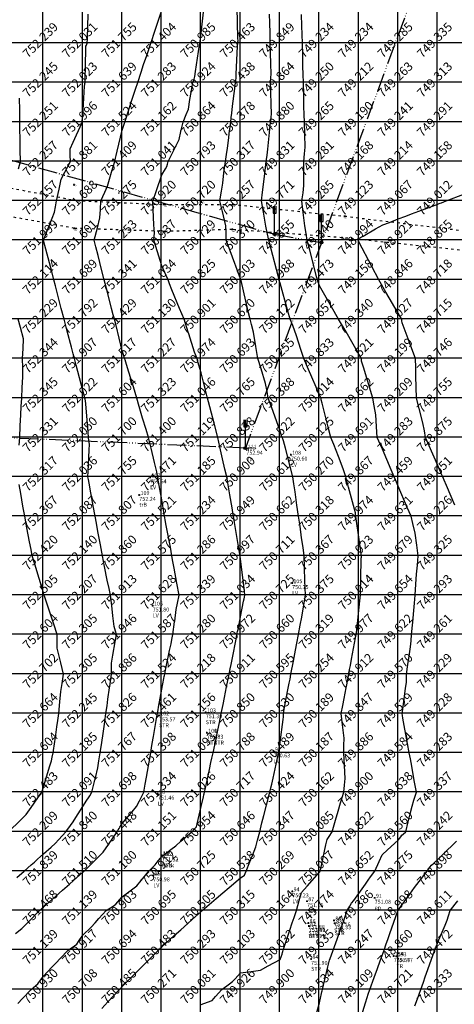
# Model space of a CAD drawing. Extents: x 211391 to 447957, y 1410580 to 2846156.
# Drawn here: x 225711 to 225821, y 1422356 to 1422606 of the extents above; entities that cross this region are included whole.
import ezdxf
from ezdxf.enums import TextEntityAlignment as Align

# ---------------------------------------------------------------- set-up
doc = ezdxf.new("R2010")
doc.units = 0
doc.header["$MEASUREMENT"] = 0
doc.header["$PDMODE"] = 2
doc.header["$PDSIZE"] = 0.2
for name, pattern in [('ACAD_ISO03W100', [30, 12, -18]), ('ACAD_ISO06W100', [36, 24, -3, 0, -3, 0, -3, 0, -3]), ('ACAD_ISO12W100', [21, 12, -3, 0, -3, 0, -3]), ('DASHDOT', [1, 0.5, -0.25, 0, -0.25])]:
    doc.linetypes.add(name, pattern=pattern)
for name, color, linetype, lineweight in [('Black Top', 5, 'ACAD_ISO03W100', 30), ('Elect Pole', 7, 'Continuous', 30), ('H.T.Line', 181, 'ACAD_ISO06W100', 30)]:
    doc.layers.add(name, color=color, linetype=linetype, lineweight=lineweight)
for name, color, linetype in [('CON', 7, 'Continuous'), ('DE', 7, 'Continuous'), ('EL', 7, 'Continuous'), ('GL', 251, 'Continuous'), ('grid', 251, 'DASHDOT'), ('PN', 7, 'Continuous'), ('PT', 7, 'Continuous')]:
    doc.layers.add(name, color=color, linetype=linetype)
doc.styles.add('style1', font='tahoma.ttf')

# ---------------------------------------------------------------- blocks, each defined once
blk = doc.blocks.new('Htp')
at = {"layer": 'Elect Pole', "ltscale": 0.25}
blk.add_hatch(color=256, dxfattribs=at).paths.add_polyline_path([(-0.36, 0, 1), (0.36, 0, 1)])
for points in [[(-0.41, 7.15), (-0.41, 5.37), (0, 5.37), (0, 5.37), (0, 5.37), (0.41, 5.37), (0.41, 7.15)], [(0, 0), (0, 7.15)]]:
    blk.add_lwpolyline(points)
blk.add_circle((0, 0), 0.356, dxfattribs=at)

msp = doc.modelspace()

# ---------------------------------------------------------------- linework, layer by layer
msp.add_circle((225251.8, 1422900.172), 2500)
at = {"layer": 'Black Top', "color": 7, "ltscale": 0.05}
for points in [[(225687.971, 1422567.138), (225725.37, 1422560.094), (225747.397, 1422559.084), (225764.863, 1422559.117), (225793.247, 1422556.107), (225882.662, 1422545.277)], [(225882.07, 1422541.288), (225792.623, 1422550.657), (225764.782, 1422552.766), (225747.853, 1422552.25), (225724.731, 1422553.032), (225687.492, 1422559.881)]]:
    msp.add_lwpolyline(points, dxfattribs=at)
at = {"layer": 'CON', "color": 3, "flags": 128}
for points, elevation in [([(225709.762, 1422374.214), (225711.391, 1422375.478), (225712.895, 1422376.987), (225715.899, 1422380), (225716.247, 1422380.311), (225716.412, 1422380.457), (225716.57, 1422380.598), (225716.869, 1422380.863), (225720.034, 1422383.669), (225721.712, 1422385.157), (225723.458, 1422386.706), (225724.488, 1422387.619), (225726.869, 1422389.73), (225726.971, 1422389.796), (225727.034, 1422389.835), (225727.082, 1422389.893), (225727.172, 1422390), (225730.404, 1422393.232), (225732.02, 1422394.848), (225733.333, 1422396.768), (225735.542, 1422400), (225735.864, 1422400.502), (225736.06, 1422400.809), (225736.286, 1422401.165), (225736.869, 1422402.08), (225739.353, 1422405.031), (225740.489, 1422406.38), (225741.216, 1422407.827), (225742.308, 1422410), (225742.703, 1422412.083), (225743.035, 1422413.834), (225743.527, 1422416.671), (225744.105, 1422420), (225744.309, 1422421.28), (225744.486, 1422422.383), (225744.791, 1422424.155), (225745.577, 1422428.709), (225745.8, 1422430), (225745.881, 1422430.494), (225745.951, 1422430.918), (225746.07, 1422431.598), (225746.869, 1422436.19), (225747.426, 1422438.886), (225747.521, 1422439.348), (225747.581, 1422439.644), (225747.653, 1422440), (225747.856, 1422440.988), (225748.883, 1422445.972), (225749.226, 1422447.642), (225749.443, 1422448.713), (225749.703, 1422450), (225750.139, 1422453.271), (225750.159, 1422453.419), (225750.547, 1422456.322), (225750.888, 1422457.991), (225751.298, 1422460), (225750.735, 1422463.067), (225750.047, 1422466.822), (225749.726, 1422468.571), (225749.464, 1422470), (225749.055, 1422472.187), (225748.029, 1422477.68), (225747.762, 1422479.106), (225747.673, 1422479.598), (225747.6, 1422480), (225747.492, 1422480.623), (225746.869, 1422484.2), (225746.001, 1422489.132), (225745.848, 1422490), (225745.738, 1422490.565), (225745.602, 1422491.266), (225745.033, 1422493.671), (225744.173, 1422497.305), (225743.535, 1422500), (225742.901, 1422501.984), (225741.967, 1422504.902), (225741.157, 1422507.856), (225740.57, 1422510), (225739.695, 1422512.826), (225738.458, 1422516.822), (225737.745, 1422519.124), (225737.571, 1422519.649), (225737.455, 1422520), (225737.318, 1422520.45), (225736.869, 1422521.932), (225735.294, 1422528.426), (225734.913, 1422530), (225734.589, 1422531.14), (225734.138, 1422532.731), (225733.086, 1422536.891), (225732.3, 1422540), (225731.639, 1422542.615), (225730.753, 1422546.115), (225730.191, 1422548.339), (225729.771, 1422550), (225730.56, 1422553.155), (225731.191, 1422555.678), (225731.303, 1422557.783), (225731.421, 1422560), (225732.453, 1422562.208), (225733.156, 1422563.713), (225733.828, 1422566.081), (225734.176, 1422567.308), (225734.941, 1422570), (225735.15, 1422570.859), (225735.319, 1422571.55), (225735.572, 1422572.593), (225736.869, 1422577.913), (225737.27, 1422579.197), (225737.366, 1422579.503), (225737.437, 1422579.716), (225737.532, 1422580), (225737.84, 1422580.972), (225739.217, 1422585.304), (225739.783, 1422587.086), (225740.206, 1422588.331), (225740.773, 1422590), (225741.627, 1422592.621), (225742.271, 1422594.597), (225743.066, 1422596.902), (225744.134, 1422600), (225744.519, 1422601.175), (225744.809, 1422602.06), (225745.216, 1422603.305), (225746.869, 1422608.348)], 751.5), ([(225710.581, 1422568.144), (225711.027, 1422570), (225710.992, 1422572.938), (225710.956, 1422575.912), (225710.927, 1422577.971), (225710.898, 1422580), (225710.854, 1422583.007), (225710.81, 1422586.058)], 752.5), ([(225710.758, 1422498.056), (225710.855, 1422500), (225711.001, 1422502.934), (225711.14, 1422505.729), (225711.244, 1422507.812), (225711.353, 1422510), (225711.487, 1422512.691), (225711.615, 1422515.254), (225711.606, 1422517.631), (225711.598, 1422520), (225711.72, 1422522.574), (225711.837, 1422525.032), (225711.059, 1422527.905), (225710.492, 1422530)], 752.5), ([(225708.024, 1422400), (225711.025, 1422402.922), (225712.506, 1422404.363), (225713.776, 1422406.185), (225715.44, 1422408.571), (225716.436, 1422410), (225716.504, 1422410.182), (225716.553, 1422410.315), (225716.611, 1422410.515), (225716.869, 1422411.405), (225718.509, 1422416.719), (225718.896, 1422417.973), (225719.101, 1422418.884), (225719.351, 1422420), (225719.766, 1422422.897), (225719.911, 1422423.915), (225720.293, 1422426.576), (225720.521, 1422428.174), (225720.783, 1422430), (225721.047, 1422432.911), (225721.289, 1422435.58), (225721.599, 1422437.635), (225721.957, 1422440), (225721.265, 1422442.802), (225720.347, 1422446.522), (225720.347, 1422448.261), (225720.347, 1422450), (225719.482, 1422452.613), (225717.364, 1422459.01), (225717.119, 1422459.75), (225717.07, 1422459.9), (225717.037, 1422460), (225716.999, 1422460.131), (225716.869, 1422460.588), (225714.701, 1422467.832), (225714.052, 1422470), (225713.744, 1422471.562), (225713.36, 1422473.509), (225712.684, 1422477.092), (225712.136, 1422480), (225711.673, 1422482.598), (225711.111, 1422485.758), (225710.697, 1422488.086)], 752.5), ([(225811.07, 1422355.798), (225811.705, 1422357.582), (225812.565, 1422360), (225813.218, 1422361.825), (225813.7, 1422363.169), (225814.361, 1422365.015), (225815.744, 1422368.876), (225816.147, 1422370), (225816.256, 1422370.306), (225816.336, 1422370.532), (225816.448, 1422370.842), (225816.869, 1422372.014), (225818.719, 1422376.3), (225819.277, 1422377.592), (225819.586, 1422378.641), (225819.987, 1422380), (225821.964, 1422382.452)], 748.5)]:
    msp.add_lwpolyline(points, dxfattribs=dict(at, elevation=elevation))
at = {"layer": 'CON', "color": 2, "flags": 128}
for points, elevation in [([(225710.134, 1422388.367), (225711.975, 1422390), (225713.736, 1422391.566), (225714.565, 1422392.303), (225715.363, 1422393.012), (225716.869, 1422394.351), (225718.824, 1422396.09), (225719.859, 1422397.01), (225720.783, 1422398.043), (225722.533, 1422400), (225723.707, 1422401.581), (225724.38, 1422402.488), (225725.079, 1422403.579), (225726.869, 1422406.375), (225727.887, 1422407.964), (225728.284, 1422408.585), (225728.626, 1422409.122), (225729.184, 1422410), (225729.912, 1422413.043), (225730.053, 1422413.632), (225730.668, 1422416.201), (225730.957, 1422417.956), (225731.295, 1422420), (225731.668, 1422422.6), (225731.994, 1422424.874), (225732.331, 1422427.269), (225732.716, 1422430), (225732.993, 1422431.938), (225733.236, 1422433.633), (225733.641, 1422436.456), (225733.693, 1422436.825), (225734.148, 1422440), (225734.148, 1422441.36), (225734.148, 1422442.721), (225734.489, 1422444.76), (225735.063, 1422448.194), (225735.365, 1422450), (225735.127, 1422450.871), (225734.8, 1422452.069), (225734.5, 1422454.737), (225734.208, 1422457.339), (225733.91, 1422460), (225733.529, 1422461.67), (225733.036, 1422463.833), (225732.391, 1422467.239), (225731.869, 1422470), (225731.346, 1422472.761), (225730.701, 1422476.167), (225730.301, 1422478.284), (225729.976, 1422480), (225729.497, 1422482.628), (225728.891, 1422485.955), (225728.441, 1422488.428), (225728.281, 1422489.294), (225728.15, 1422490), (225728.217, 1422491.348), (225728.487, 1422496.764), (225728.564, 1422498.305), (225728.419, 1422499.225), (225728.297, 1422500), (225728.192, 1422501.323), (225727.617, 1422508.503), (225727.552, 1422509.317), (225727.463, 1422509.703), (225727.395, 1422510), (225727.282, 1422510.413), (225726.869, 1422511.913), (225725.184, 1422518.315), (225724.741, 1422520), (225724.418, 1422521.225), (225723.981, 1422522.888), (225722.903, 1422526.983), (225722.109, 1422530), (225721.388, 1422532.74), (225720.409, 1422536.46), (225719.921, 1422538.474), (225719.551, 1422540), (225718.98, 1422542.111), (225716.869, 1422549.913), (225716.851, 1422549.982), (225716.846, 1422550), (225716.85, 1422550.01), (225716.852, 1422550.016), (225716.856, 1422550.026), (225716.869, 1422550.063), (225719.068, 1422555.602), (225719.693, 1422557.176), (225719.932, 1422558.468), (225720.216, 1422560), (225720.857, 1422563.006), (225721.385, 1422565.483), (225722.308, 1422567.28), (225723.704, 1422570), (225723.678, 1422571.595), (225723.653, 1422573.216), (225724.415, 1422574.907), (225726.583, 1422579.714), (225726.712, 1422580), (225726.71, 1422580.079), (225726.708, 1422580.161), (225726.724, 1422580.29), (225726.869, 1422581.481), (225727.306, 1422589.125), (225727.33, 1422589.539), (225727.39, 1422589.74), (225727.468, 1422590), (225727.48, 1422590.612), (225727.644, 1422598.45), (225727.66, 1422599.209), (225727.797, 1422599.536), (225727.992, 1422600), (225728.021, 1422601.152), (225728.179, 1422607.379)], 752), ([(225710.41, 1422356.458), (225711.541, 1422357.664), (225713.73, 1422360), (225714.924, 1422360.972), (225715.46, 1422361.408), (225715.877, 1422361.983), (225716.869, 1422363.349), (225719.041, 1422365.656), (225720.094, 1422366.775), (225721.126, 1422367.871), (225723.13, 1422370), (225724.721, 1422371.074), (225725.362, 1422371.506), (225725.795, 1422372.147), (225726.869, 1422373.739), (225728.953, 1422375.832), (225729.992, 1422376.876), (225730.951, 1422377.959), (225732.759, 1422380), (225734.567, 1422381.151), (225735.271, 1422381.598), (225735.771, 1422382.195), (225736.869, 1422383.502), (225739.231, 1422385.276), (225740.58, 1422386.289), (225741.65, 1422387.61), (225743.585, 1422390), (225744.68, 1422391.095), (225745.227, 1422391.642), (225745.733, 1422392.271), (225746.869, 1422393.682), (225749.139, 1422395.459), (225750.413, 1422396.455), (225751.716, 1422397.576), (225754.534, 1422400), (225755.274, 1422400.797), (225755.658, 1422401.211), (225755.851, 1422402.035), (225756.869, 1422406.389), (225757.444, 1422408.85), (225757.553, 1422409.316), (225757.623, 1422409.623), (225757.71, 1422410), (225757.943, 1422411.074), (225758.968, 1422415.801), (225759.342, 1422417.527), (225759.6, 1422418.634), (225759.918, 1422420), (225760.569, 1422423.15), (225761.108, 1422425.761), (225761.498, 1422427.685), (225761.967, 1422430), (225762.418, 1422432.226), (225762.793, 1422434.076), (225763.328, 1422436.77), (225763.97, 1422440), (225764.236, 1422441.317), (225764.457, 1422442.412), (225764.799, 1422444.14), (225765.735, 1422448.866), (225765.96, 1422450), (225766.039, 1422450.415), (225766.106, 1422450.763), (225766.216, 1422451.305), (225766.869, 1422454.516), (225767.649, 1422458.44), (225767.778, 1422459.091), (225767.864, 1422459.502), (225767.969, 1422460), (225767.851, 1422460.983), (225766.869, 1422469.189), (225766.777, 1422469.908), (225766.765, 1422470), (225766.755, 1422470.057), (225766.742, 1422470.127), (225766.71, 1422470.317), (225765.337, 1422478.468), (225765.079, 1422480), (225764.911, 1422480.979), (225764.708, 1422482.161), (225764.141, 1422485.455), (225763.875, 1422487.006), (225763.36, 1422490), (225762.901, 1422491.984), (225762.303, 1422494.566), (225761.629, 1422497.62), (225761.104, 1422500), (225760.243, 1422503.313), (225759.08, 1422507.788), (225758.75, 1422509.059), (225758.506, 1422510), (225758.172, 1422511.303), (225756.869, 1422516.389), (225756.069, 1422519.2), (225755.841, 1422520), (225755.597, 1422520.636), (225755.202, 1422521.667), (225753.736, 1422526.265), (225753.591, 1422526.722), (225752.546, 1422530), (225751.399, 1422532.735), (225749.425, 1422537.444), (225748.857, 1422539.006), (225748.496, 1422540), (225747.98, 1422541.111), (225746.869, 1422543.505), (225745.343, 1422548.475), (225744.875, 1422550), (225744.942, 1422550.963), (225745.005, 1422551.864), (225744.906, 1422553.925), (225744.718, 1422557.849), (225744.615, 1422560), (225744.973, 1422560.948), (225745.233, 1422561.636), (225745.557, 1422562.623), (225746.869, 1422566.612), (225747.796, 1422568.145), (225748.146, 1422568.723), (225748.31, 1422569.279), (225748.522, 1422570), (225750.097, 1422573.228), (225750.175, 1422573.388), (225751.259, 1422575.61), (225751.726, 1422577.571), (225752.305, 1422580), (225753.075, 1422581.897), (225753.623, 1422583.246), (225754.03, 1422585.678), (225754.327, 1422587.458), (225754.752, 1422590), (225755.057, 1422590.906), (225755.285, 1422591.583), (225755.464, 1422592.81), (225756.45, 1422599.581), (225756.511, 1422600), (225756.554, 1422600.157), (225756.588, 1422600.281), (225756.616, 1422600.505), (225756.869, 1422602.5), (225757.57, 1422608.598)], 751), ([(225756.869, 1422356.179), (225758.489, 1422356.76), (225759.681, 1422357.188), (225760.526, 1422358.172), (225762.095, 1422360), (225764.034, 1422361.418), (225764.852, 1422362.016), (225765.508, 1422362.721), (225766.869, 1422364.181), (225769.579, 1422364.579), (225771.943, 1422364.926), (225773.884, 1422365.97), (225776.869, 1422367.576), (225777.377, 1422368.984), (225777.511, 1422369.357), (225777.584, 1422369.642), (225777.675, 1422370), (225778.076, 1422371.208), (225779.35, 1422375.038), (225779.969, 1422376.9), (225780.438, 1422378.215), (225781.074, 1422380), (225781.761, 1422382.554), (225782.303, 1422384.566), (225783.764, 1422386.209), (225786.869, 1422389.7), (225786.951, 1422389.836), (225786.981, 1422389.887), (225787.012, 1422389.928), (225787.066, 1422390), (225787.121, 1422390.253), (225788.532, 1422396.673), (225788.832, 1422398.037), (225789.311, 1422398.779), (225790.101, 1422400), (225790.965, 1422402.952), (225791.633, 1422405.235), (225792.251, 1422407.309), (225793.052, 1422410), (225793.226, 1422411.821), (225793.384, 1422413.484), (225793.229, 1422416.82), (225793.081, 1422420), (225793.094, 1422421.887), (225793.106, 1422423.762), (225792.729, 1422427.07), (225792.395, 1422430), (225792.783, 1422432.043), (225793.11, 1422433.759), (225793.627, 1422436.483), (225793.692, 1422436.823), (225794.296, 1422440), (225794.519, 1422441.175), (225794.707, 1422442.162), (225795.004, 1422443.729), (225796.038, 1422449.17), (225796.196, 1422450), (225796.247, 1422450.311), (225796.291, 1422450.578), (225796.34, 1422451.057), (225796.869, 1422456.216), (225797.195, 1422459.347), (225797.226, 1422459.643), (225797.241, 1422459.814), (225797.258, 1422460), (225797.268, 1422460.399), (225797.477, 1422468.783), (225797.492, 1422469.377), (225797.514, 1422469.677), (225797.537, 1422470), (225797.454, 1422470.585), (225796.869, 1422474.694), (225796.207, 1422479.338), (225796.113, 1422480), (225796.056, 1422480.406), (225795.99, 1422480.878), (225795.493, 1422482.751), (225794.261, 1422487.392), (225793.569, 1422490), (225792.845, 1422492.012), (225791.714, 1422495.155), (225790.481, 1422498.194), (225789.749, 1422500), (225789.162, 1422502.294), (225787.529, 1422508.679), (225787.302, 1422509.567), (225787.284, 1422509.793), (225787.266, 1422510), (225787.131, 1422510.263), (225786.869, 1422510.773), (225784.099, 1422517.231), (225782.911, 1422520), (225782.171, 1422522.349), (225781.09, 1422525.779), (225780.084, 1422528.393), (225779.465, 1422530), (225778.889, 1422532.02), (225776.869, 1422539.104), (225776.684, 1422539.815), (225776.636, 1422540), (225776.601, 1422540.134), (225776.555, 1422540.314), (225776.387, 1422540.964), (225774.631, 1422547.762), (225774.053, 1422550), (225773.706, 1422551.581), (225773.262, 1422553.607), (225772.657, 1422557.106), (225772.157, 1422560), (225772.431, 1422562.219), (225772.675, 1422564.194), (225773.012, 1422566.928), (225773.391, 1422570), (225773.597, 1422571.636), (225773.779, 1422573.09), (225774.033, 1422575.671), (225774.196, 1422577.327), (225774.459, 1422580), (225774.596, 1422581.136), (225774.718, 1422582.151), (225774.655, 1422584.428), (225774.564, 1422587.695), (225774.499, 1422590), (225774.55, 1422591.159), (225774.598, 1422592.27), (225774.54, 1422594.658), (225774.468, 1422597.599), (225774.409, 1422600), (225774.377, 1422601.246), (225774.344, 1422602.525), (225774.274, 1422605.189), (225774.218, 1422607.349)], 750), ([(225821.245, 1422482.812), (225819.096, 1422487.773), (225818.483, 1422489.193), (225818.134, 1422490), (225817.75, 1422490.881), (225816.869, 1422492.898), (225814.728, 1422497.86), (225813.805, 1422500), (225813.499, 1422501.685), (225813.126, 1422503.743), (225812.173, 1422507.348), (225811.472, 1422510), (225811.412, 1422512.728), (225811.351, 1422515.518), (225811.306, 1422517.781), (225811.262, 1422520), (225810.053, 1422523.184), (225809.346, 1422525.046), (225807.83, 1422529.039), (225807.779, 1422529.545), (225807.734, 1422530), (225807.416, 1422530.548), (225806.869, 1422531.492), (225803.745, 1422536.876), (225801.933, 1422540), (225800.188, 1422543.319), (225796.869, 1422549.634), (225796.751, 1422549.882), (225796.695, 1422550), (225796.68, 1422550.094), (225796.663, 1422550.206), (225796.726, 1422550.286), (225796.869, 1422550.465), (225797.94, 1422551.071), (225801.123, 1422552.873), (225802.958, 1422553.911), (225804.599, 1422554.54), (225806.869, 1422555.411), (225808.794, 1422556.149), (225810.186, 1422556.683), (225812.083, 1422557.393), (225815.564, 1422558.696), (225816.869, 1422559.184), (225817.212, 1422559.314), (225817.46, 1422559.409), (225817.795, 1422559.537), (225819.012, 1422560), (225823.458, 1422561.705)], 749), ([(225796.869, 1422351.066), (225798.548, 1422356.641), (225798.937, 1422357.932), (225799.251, 1422358.809), (225799.678, 1422360), (225800.764, 1422363.053), (225801.565, 1422365.304), (225802.279, 1422367.295), (225803.251, 1422370), (225803.802, 1422371.533), (225804.207, 1422372.662), (225804.76, 1422374.217), (225806.789, 1422379.92), (225806.817, 1422380), (225806.83, 1422380.019), (225806.838, 1422380.031), (225806.847, 1422380.043), (225806.869, 1422380.072), (225809.791, 1422384.155), (225811.01, 1422385.858), (225812.152, 1422387.358), (225814.163, 1422390), (225814.905, 1422390.982), (225815.328, 1422391.541), (225815.855, 1422392.028), (225816.869, 1422392.965), (225819.223, 1422395.292), (225820.407, 1422396.462), (225821.661, 1422397.604)], 749)]:
    msp.add_lwpolyline(points, dxfattribs=dict(at, elevation=elevation))
at = {"layer": 'CON', "color": 3}
for points in [[(225731.681, 1422355.188, 750.5), (225733.22, 1422356.824, 750.5), (225736.192, 1422360, 750.5), (225736.411, 1422360.229, 750.5), (225736.519, 1422360.35, 750.5), (225736.635, 1422360.468, 750.5), (225736.869, 1422360.722, 750.5), (225739.938, 1422363.861, 750.5), (225741.453, 1422365.416, 750.5), (225742.989, 1422366.94, 750.5), (225746.058, 1422370, 750.5), (225746.33, 1422370.269, 750.5), (225746.462, 1422370.407, 750.5), (225746.6, 1422370.538, 750.5), (225746.869, 1422370.807, 750.5), (225750.045, 1422373.648, 750.5), (225751.717, 1422375.152, 750.5), (225753.457, 1422376.706, 750.5), (225754.596, 1422377.727, 750.5), (225756.869, 1422379.769, 750.5), (225756.95, 1422379.837, 750.5), (225756.991, 1422379.878, 750.5), (225757.038, 1422379.916, 750.5), (225757.127, 1422380, 750.5), (225760.702, 1422383.083, 750.5), (225762.354, 1422384.515, 750.5), (225763.946, 1422385.845, 750.5), (225766.869, 1422388.3, 750.5), (225767.505, 1422388.727, 750.5), (225767.882, 1422388.987, 750.5), (225768.051, 1422389.409, 750.5), (225768.278, 1422390, 750.5), (225769.229, 1422392.36, 750.5), (225769.879, 1422393.979, 750.5), (225770.739, 1422396.13, 750.5), (225771.188, 1422397.84, 750.5), (225771.748, 1422400, 750.5), (225772.295, 1422402.287, 750.5), (225772.731, 1422404.138, 750.5), (225773.415, 1422406.727, 750.5), (225774.271, 1422410, 750.5), (225774.555, 1422411.157, 750.5), (225774.778, 1422412.091, 750.5), (225775.097, 1422413.543, 750.5), (225776.399, 1422419.53, 750.5), (225776.498, 1422420, 750.5), (225776.535, 1422420.167, 750.5), (225776.561, 1422420.307, 750.5), (225776.595, 1422420.547, 750.5), (225776.869, 1422422.707, 750.5), (225777.65, 1422428.438, 750.5), (225777.74, 1422429.128, 750.5), (225777.746, 1422429.561, 750.5), (225777.746, 1422430, 750.5), (225777.956, 1422431.087, 750.5), (225778.886, 1422435.966, 750.5), (225779.206, 1422437.663, 750.5), (225779.412, 1422438.728, 750.5), (225779.652, 1422440, 750.5), (225780.282, 1422443.293, 750.5), (225780.807, 1422446.062, 750.5), (225781.153, 1422447.858, 750.5), (225781.558, 1422450, 750.5), (225782.023, 1422452.423, 750.5), (225782.408, 1422454.461, 750.5), (225782.821, 1422457.024, 750.5), (225783.294, 1422460, 750.5), (225783.224, 1422461.822, 750.5), (225783.146, 1422463.723, 750.5), (225783.075, 1422466.897, 750.5), (225783, 1422470, 750.5), (225782.706, 1422472.081, 750.5), (225782.357, 1422474.512, 750.5), (225781.939, 1422477.465, 750.5), (225781.575, 1422480, 750.5), (225781.172, 1422482.848, 750.5), (225780.696, 1422486.173, 750.5), (225780.411, 1422488.229, 750.5), (225780.16, 1422490, 750.5), (225779.472, 1422492.604, 750.5), (225778.235, 1422497.267, 750.5), (225777.738, 1422499.131, 750.5), (225777.547, 1422499.661, 750.5), (225777.42, 1422500, 750.5), (225777.283, 1422500.414, 750.5), (225776.869, 1422501.634, 750.5), (225774.677, 1422507.808, 750.5), (225773.895, 1422510, 750.5), (225773.584, 1422511.642, 750.5), (225773.193, 1422513.675, 750.5), (225772.064, 1422517.402, 750.5), (225771.273, 1422520, 750.5), (225770.767, 1422523.051, 750.5), (225770.154, 1422526.715, 750.5), (225769.65, 1422528.61, 750.5), (225769.276, 1422530, 750.5), (225768.82, 1422531.951, 750.5), (225766.982, 1422539.773, 750.5), (225766.945, 1422539.924, 750.5), (225766.936, 1422539.967, 750.5), (225766.925, 1422540, 750.5), (225766.915, 1422540.046, 750.5), (225766.869, 1422540.218, 750.5), (225764.226, 1422547.358, 750.5), (225763.245, 1422550, 750.5), (225763.202, 1422551.834, 750.5), (225763.152, 1422553.717, 750.5), (225762.281, 1422557.294, 750.5), (225761.618, 1422560, 750.5), (225762.004, 1422562.432, 750.5), (225762.333, 1422564.535, 750.5), (225762.659, 1422567.105, 750.5), (225763.022, 1422570, 750.5), (225763.291, 1422571.789, 750.5), (225763.521, 1422573.347, 750.5), (225763.859, 1422576.02, 750.5), (225763.998, 1422577.129, 750.5), (225764.356, 1422580, 750.5), (225764.504, 1422581.182, 750.5), (225764.633, 1422582.236, 750.5), (225764.856, 1422584.026, 750.5), (225765.413, 1422588.545, 750.5), (225765.591, 1422590, 750.5), (225765.668, 1422590.6, 750.5), (225765.733, 1422591.135, 750.5), (225765.785, 1422592.168, 750.5), (225766.124, 1422599.256, 750.5), (225766.158, 1422600, 750.5), (225766.198, 1422600.335, 750.5), (225766.231, 1422600.637, 750.5), (225766.215, 1422601.307, 750.5), (225766.006, 1422609.137, 750.5)], [(225785.703, 1422352.332, 749.5), (225786.869, 1422356.61, 749.5), (225787.394, 1422358.949, 749.5), (225787.489, 1422359.38, 749.5), (225787.568, 1422359.65, 749.5), (225787.666, 1422360, 749.5), (225787.918, 1422361.049, 749.5), (225789.022, 1422365.694, 749.5), (225789.433, 1422367.435, 749.5), (225789.823, 1422368.523, 749.5), (225790.346, 1422370, 749.5), (225791.339, 1422372.765, 749.5), (225792.066, 1422374.803, 749.5), (225792.858, 1422377.005, 749.5), (225793.928, 1422380, 749.5), (225794.609, 1422381.13, 749.5), (225795.031, 1422381.837, 749.5), (225795.584, 1422382.57, 749.5), (225796.869, 1422384.289, 749.5), (225798.521, 1422386.696, 749.5), (225799.191, 1422387.677, 749.5), (225799.817, 1422388.526, 749.5), (225800.898, 1422390, 749.5), (225801.999, 1422392.435, 749.5), (225802.754, 1422394.115, 749.5), (225804.164, 1422395.409, 749.5), (225806.869, 1422397.898, 749.5), (225807.502, 1422398.733, 749.5), (225807.774, 1422399.095, 749.5), (225808.093, 1422399.388, 749.5), (225808.752, 1422400, 749.5), (225809.369, 1422402.5, 749.5), (225809.78, 1422404.177, 749.5), (225810.351, 1422406.518, 749.5), (225810.829, 1422408.02, 749.5), (225811.45, 1422410, 749.5), (225810.92, 1422412.974, 749.5), (225810.266, 1422416.603, 749.5), (225809.934, 1422418.467, 749.5), (225809.656, 1422420, 749.5), (225809.228, 1422422.36, 749.5), (225808.387, 1422426.963, 749.5), (225808.044, 1422428.825, 749.5), (225807.929, 1422429.47, 749.5), (225807.829, 1422430, 749.5), (225807.984, 1422431.115, 749.5), (225808.696, 1422436.345, 749.5), (225808.913, 1422437.956, 749.5), (225808.919, 1422438.975, 749.5), (225808.919, 1422440, 749.5), (225809.291, 1422442.422, 749.5), (225809.61, 1422444.517, 749.5), (225809.971, 1422446.898, 749.5), (225810.105, 1422448.382, 749.5), (225810.245, 1422450, 749.5), (225810.529, 1422453.17, 749.5), (225810.785, 1422456.084, 749.5), (225810.954, 1422457.958, 749.5), (225811.132, 1422460, 749.5), (225811.327, 1422462.771, 749.5), (225811.503, 1422465.365, 749.5), (225811.707, 1422467.581, 749.5), (225811.922, 1422470, 749.5), (225811.566, 1422472.652, 749.5), (225811.147, 1422475.722, 749.5), (225810.554, 1422478.158, 749.5), (225810.101, 1422480, 749.5), (225809.139, 1422482.27, 749.5), (225806.869, 1422487.61, 749.5), (225806.162, 1422489.293, 749.5), (225805.861, 1422490, 749.5), (225805.588, 1422490.641, 749.5), (225805.097, 1422491.772, 749.5), (225802.838, 1422497.016, 749.5), (225801.548, 1422500, 749.5), (225801.354, 1422502.757, 749.5), (225801.141, 1422505.728, 749.5), (225800.763, 1422508.053, 749.5), (225800.443, 1422510, 749.5), (225799.596, 1422512.727, 749.5), (225798.097, 1422517.544, 749.5), (225797.539, 1422519.33, 749.5), (225797.531, 1422519.669, 749.5), (225797.518, 1422520, 749.5), (225797.286, 1422520.417, 749.5), (225796.869, 1422521.155, 749.5), (225793.623, 1422526.755, 749.5), (225791.737, 1422530, 749.5), (225789.964, 1422533.096, 749.5), (225786.869, 1422538.486, 749.5), (225786.48, 1422539.611, 749.5), (225786.343, 1422540, 749.5), (225786.267, 1422540.301, 749.5), (225786.159, 1422540.709, 749.5), (225785.784, 1422542.169, 749.5), (225784.4, 1422547.531, 749.5), (225783.76, 1422550, 749.5), (225783.486, 1422551.691, 749.5), (225783.154, 1422553.715, 749.5), (225782.779, 1422557.045, 749.5), (225782.443, 1422560, 749.5), (225782.702, 1422562.083, 749.5), (225782.929, 1422563.94, 749.5), (225782.909, 1422566.98, 749.5), (225782.885, 1422570, 749.5), (225783.057, 1422571.906, 749.5), (225783.211, 1422573.658, 749.5), (225783.129, 1422576.87, 749.5), (225783.046, 1422580, 749.5), (225782.997, 1422581.936, 749.5), (225782.944, 1422583.925, 749.5), (225782.87, 1422586.999, 749.5), (225782.795, 1422590, 749.5), (225782.747, 1422592.061, 749.5), (225782.693, 1422594.175, 749.5), (225782.618, 1422597.125, 749.5), (225782.542, 1422600, 749.5), (225782.487, 1422602.191, 749.5), (225782.426, 1422604.442, 749.5), (225782.359, 1422607.255, 749.5)]]:
    msp.add_polyline3d(points, dxfattribs=at)
at = {"layer": 'grid', "linetype": 'ByBlock'}
for points in [[(225716.658, 1423180.172), (225716.658, 1422180.172)], [(225726.658, 1423180.172), (225726.658, 1422180.172)], [(225736.658, 1423180.172), (225736.658, 1422110.172)], [(225746.658, 1423180.172), (225746.658, 1422110.172)], [(225756.658, 1423180.172), (225756.658, 1422110.172)], [(225766.658, 1423180.172), (225766.658, 1422110.172)], [(225776.658, 1423180.172), (225776.658, 1422110.172)], [(225786.658, 1423180.172), (225786.658, 1422110.172)], [(225796.658, 1423180.172), (225796.658, 1422110.172)], [(225806.658, 1423180.172), (225806.658, 1422110.172)], [(225816.658, 1423180.172), (225816.658, 1422110.172)], [(223496.658, 1422600.172), (226866.658, 1422600.172)], [(223496.658, 1422590.172), (226866.658, 1422590.172)], [(223496.658, 1422580.172), (226866.658, 1422580.172)], [(223496.658, 1422570.172), (226866.658, 1422570.172)], [(223496.658, 1422560.172), (226866.658, 1422560.172)], [(223496.658, 1422550.172), (226866.658, 1422550.172)], [(223496.658, 1422540.172), (226866.658, 1422540.172)], [(223496.658, 1422530.172), (226866.658, 1422530.172)], [(223496.658, 1422520.172), (226866.658, 1422520.172)], [(223496.658, 1422510.172), (226866.658, 1422510.172)], [(223496.658, 1422500.172), (226866.658, 1422500.172)], [(223496.658, 1422490.172), (226866.658, 1422490.172)], [(223496.658, 1422480.172), (226866.658, 1422480.172)], [(223496.658, 1422470.172), (226866.658, 1422470.172)], [(223496.658, 1422460.172), (226866.658, 1422460.172)], [(223496.658, 1422450.172), (226866.658, 1422450.172)], [(223496.658, 1422440.172), (226866.658, 1422440.172)], [(223496.658, 1422430.172), (226866.658, 1422430.172)], [(223496.658, 1422420.172), (226866.658, 1422420.172)], [(223496.658, 1422410.172), (226866.658, 1422410.172)], [(223496.658, 1422400.172), (226866.658, 1422400.172)], [(223496.658, 1422390.172), (226866.658, 1422390.172)], [(223496.658, 1422380.172), (226866.658, 1422380.172)], [(223496.658, 1422370.172), (226866.658, 1422370.172)], [(223496.658, 1422360.172), (226866.658, 1422360.172)]]:
    msp.add_lwpolyline(points, dxfattribs=at)
at = {"layer": 'H.T.Line', "linetype": 'ACAD_ISO06W100', "ltscale": 0.2}
for points in [[(225854.518, 1422705.987), (225824.043, 1422648.525), (225768.09, 1422497.318), (225692.127, 1422500.578)], [(225550.969, 1422658.058), (225638.091, 1422590.294), (225693.958, 1422574.473), (225775.51, 1422551.531), (225787.373, 1422549.426)]]:
    msp.add_lwpolyline(points, dxfattribs=at)
at = {"layer": 'PT'}
for p in [(225724.641, 1422564.112), (225725.37, 1422560.094), (225747.397, 1422559.084), (225756.94, 1422559.712), (225764.863, 1422559.117), (225793.247, 1422556.107), (225724.731, 1422553.032), (225747.853, 1422552.25), (225764.782, 1422552.766), (225775.51, 1422551.531), (225775.516, 1422551.461), (225792.623, 1422550.657), (225768.09, 1422497.318), (225768.115, 1422497.149), (225768.346, 1422497.137, 752.939), (225779.65, 1422495.63, 750.598), (225743.937, 1422489.88, 751.644), (225741.189, 1422485.426, 752.239), (225779.943, 1422463.036, 750.747), (225744.586, 1422457.351, 751.798), (225746.187, 1422429.503, 753.571), (225758.044, 1422430.284, 751.301), (225758.341, 1422425.102, 753.833), (225758.344, 1422425.099, 755.333), (225775.273, 1422420.371, 750.629), (225745.893, 1422409.649, 751.458), (225746.957, 1422393.99, 751.517), (225746.958, 1422393.957, 751.529), (225744.746, 1422388.913, 750.984), (225780, 1422384.873, 750.229), (225783.735, 1422382.376, 751.15), (225800.876, 1422383.24, 751.079), (225784.059, 1422376.823, 751.881), (225790.59, 1422377.503, 751.165), (225790.76, 1422376.767, 751.331), (225784.203, 1422376.087, 751.494), (225784.21, 1422376.082, 753.005), (225784.769, 1422367.727, 751.904), (225805.718, 1422368.49, 755.663), (225806.383, 1422368.405, 750.767)]:
    msp.add_point(p, dxfattribs=at)

# ---------------------------------------------------------------- block references
at = {"layer": 'Elect Pole', "linetype": 'ACAD_ISO12W100'}
for p in [(225775.51, 1422551.531), (225787.373, 1422549.426), (225768.09, 1422497.318)]:
    msp.add_blockref('Htp', p, dxfattribs=at)

# ---------------------------------------------------------------- texts
at = {"layer": 'DE'}
for s, height, p in [('LV', 0.2, (225724.641, 1422563.512)), ('WBM', 0.2, (225725.37, 1422559.495)), ('LV', 0.2, (225756.94, 1422559.112)), ('WBM', 0.2, (225747.397, 1422558.484)), ('WBM', 0.2, (225764.863, 1422558.517)), ('WBM', 0.2, (225793.247, 1422555.507)), ('WBM', 0.2, (225724.731, 1422552.432)), ('WBM', 0.2, (225747.853, 1422551.65)), ('WBM', 0.2, (225764.782, 1422552.166)), ('HT', 0.2, (225775.51, 1422550.931)), ('WBM', 0.2, (225792.623, 1422550.057)), ('HT', 0.2, (225768.09, 1422496.718)), ('ep', 1, (225768.346, 1422494.137, 752.939)), ('LV', 1, (225779.65, 1422492.63, 750.598)), ('LV', 1, (225743.937, 1422486.88, 751.644)), ('trB', 1, (225741.189, 1422482.426, 752.239)), ('LV', 1, (225779.943, 1422460.036, 750.747)), ('LV', 1, (225744.586, 1422454.351, 751.798)), ('STR', 1, (225746.187, 1422426.503, 753.571)), ('STR', 1, (225758.044, 1422427.284, 751.301)), ('STR', 1, (225758.341, 1422422.102, 753.833)), ('HTSTR', 1, (225758.344, 1422422.099, 755.333)), ('LV', 1, (225775.273, 1422417.371, 750.629)), ('LV', 1, (225745.893, 1422406.649, 751.458)), ('STN', 1, (225746.957, 1422390.99, 751.517)), ('back', 1, (225746.958, 1422390.957, 751.529)), ('LV', 1, (225744.746, 1422385.913, 750.984)), ('LV', 1, (225780, 1422381.873, 750.229)), ('STR', 1, (225783.735, 1422379.376, 751.15)), ('ep', 1, (225800.876, 1422380.24, 751.079)), ('STR', 1, (225784.059, 1422373.823, 751.881)), ('STR', 1, (225790.59, 1422374.503, 751.165)), ('STR', 1, (225790.76, 1422373.767, 751.331)), ('STR', 1, (225784.203, 1422373.087, 751.494)), ('HTSTR', 1, (225784.21, 1422373.082, 753.005)), ('STR', 1, (225784.769, 1422364.727, 751.904)), ('TR', 1, (225806.383, 1422365.405, 750.767))]:
    msp.add_text(s, height=height, dxfattribs=at).set_placement(p)
at = {"layer": 'DE', "color": 1}
for p in [(225775.516, 1422550.861), (225768.115, 1422496.549)]:
    msp.add_text('HTP', height=1, dxfattribs=at).set_placement(p)
at = {"layer": 'EL'}
for s, height, p in [('752.07', 0.2, (225724.641, 1422563.812)), ('751.88', 0.2, (225725.37, 1422559.795)), ('750.85', 0.2, (225756.94, 1422559.412)), ('750.93', 0.2, (225747.397, 1422558.784)), ('750.50', 0.2, (225764.863, 1422558.817)), ('749.10', 0.2, (225793.247, 1422555.807)), ('751.76', 0.2, (225724.731, 1422552.732)), ('750.96', 0.2, (225747.853, 1422551.95)), ('750.60', 0.2, (225764.782, 1422552.466)), ('757.65', 0.2, (225775.51, 1422551.231)), ('750.62', 0.2, (225775.516, 1422551.161)), ('749.20', 0.2, (225792.623, 1422550.357)), ('757.92', 0.2, (225768.09, 1422497.018)), ('754.49', 0.2, (225768.115, 1422496.849)), ('752.94', 1, (225768.346, 1422495.637, 752.939)), ('750.60', 1, (225779.65, 1422494.13, 750.598)), ('751.64', 1, (225743.937, 1422488.38, 751.644)), ('752.24', 1, (225741.189, 1422483.926, 752.239)), ('750.75', 1, (225779.943, 1422461.536, 750.747)), ('751.80', 1, (225744.586, 1422455.851, 751.798)), ('751.30', 1, (225758.044, 1422428.784, 751.301)), ('753.57', 1, (225746.187, 1422428.003, 753.571)), ('753.83', 1, (225758.341, 1422423.602, 753.833)), ('755.33', 1, (225758.344, 1422423.599, 755.333)), ('750.63', 1, (225775.273, 1422418.871, 750.629)), ('751.46', 1, (225745.893, 1422408.149, 751.458)), ('751.52', 1, (225746.957, 1422392.49, 751.517)), ('751.53', 1, (225746.958, 1422392.457, 751.529)), ('750.98', 1, (225744.746, 1422387.413, 750.984)), ('750.23', 1, (225780, 1422383.373, 750.229)), ('751.08', 1, (225800.876, 1422381.74, 751.079)), ('751.15', 1, (225783.735, 1422380.876, 751.15)), ('751.16', 1, (225790.59, 1422376.003, 751.165)), ('751.88', 1, (225784.059, 1422375.323, 751.881)), ('751.49', 1, (225784.203, 1422374.587, 751.494)), ('753.01', 1, (225784.21, 1422374.582, 753.005)), ('751.33', 1, (225790.76, 1422375.267, 751.331)), ('751.90', 1, (225784.769, 1422366.227, 751.904)), ('755.66', 1, (225805.718, 1422366.99, 755.663)), ('750.77', 1, (225806.383, 1422366.905, 750.767))]:
    msp.add_text(s, height=height, dxfattribs=at).set_placement(p)
at = {"layer": 'GL', "linetype": 'ByBlock', "style": 'style1'}
for s, p in [('752.239', (225716.869, 1422600, 752.239)), ('752.031', (225726.869, 1422600, 752.031)), ('751.755', (225736.869, 1422600, 751.755)), ('751.404', (225746.869, 1422600, 751.404)), ('750.985', (225756.869, 1422600, 750.985)), ('750.463', (225766.869, 1422600, 750.463)), ('749.849', (225776.869, 1422600, 749.849)), ('749.234', (225786.869, 1422600, 749.234)), ('749.234', (225796.869, 1422600, 749.234)), ('749.285', (225806.869, 1422600, 749.285)), ('749.335', (225816.869, 1422600, 749.335)), ('752.245', (225716.869, 1422590, 752.245)), ('752.023', (225726.869, 1422590, 752.023)), ('751.639', (225736.869, 1422590, 751.639)), ('751.283', (225746.869, 1422590, 751.283)), ('750.924', (225756.869, 1422590, 750.924)), ('750.438', (225766.869, 1422590, 750.438)), ('749.864', (225776.869, 1422590, 749.864)), ('749.250', (225786.869, 1422590, 749.25)), ('749.212', (225796.869, 1422590, 749.212)), ('749.263', (225806.869, 1422590, 749.263)), ('749.313', (225816.869, 1422590, 749.313)), ('752.251', (225716.869, 1422580, 752.251)), ('751.996', (225726.869, 1422580, 751.996)), ('751.524', (225736.869, 1422580, 751.524)), ('751.162', (225746.869, 1422580, 751.162)), ('750.864', (225756.869, 1422580, 750.864)), ('750.378', (225766.869, 1422580, 750.378)), ('749.880', (225776.869, 1422580, 749.88)), ('749.265', (225786.869, 1422580, 749.265)), ('749.190', (225796.869, 1422580, 749.19)), ('749.241', (225806.869, 1422580, 749.241)), ('749.291', (225816.869, 1422580, 749.291)), ('752.257', (225716.869, 1422570, 752.257)), ('751.881', (225726.869, 1422570, 751.881)), ('751.409', (225736.869, 1422570, 751.409)), ('751.041', (225746.869, 1422570, 751.041)), ('750.793', (225756.869, 1422570, 750.793)), ('750.317', (225766.869, 1422570, 750.317)), ('749.831', (225776.869, 1422570, 749.831)), ('749.281', (225786.869, 1422570, 749.281)), ('749.168', (225796.869, 1422570, 749.168)), ('749.214', (225806.869, 1422570, 749.214)), ('749.158', (225816.869, 1422570, 749.158)), ('752.157', (225716.869, 1422560, 752.157)), ('751.688', (225726.869, 1422560, 751.688)), ('751.275', (225736.869, 1422560, 751.275)), ('750.920', (225746.869, 1422560, 750.92)), ('750.720', (225756.869, 1422560, 750.72)), ('750.257', (225766.869, 1422560, 750.257)), ('749.771', (225776.869, 1422560, 749.771)), ('749.285', (225786.869, 1422560, 749.285)), ('749.123', (225796.869, 1422560, 749.123)), ('749.067', (225806.869, 1422560, 749.067)), ('749.012', (225816.869, 1422560, 749.012)), ('751.999', (225716.869, 1422550, 751.999)), ('751.601', (225726.869, 1422550, 751.601)), ('751.253', (225736.869, 1422550, 751.253)), ('750.937', (225746.869, 1422550, 750.937)), ('750.729', (225756.869, 1422550, 750.729)), ('750.370', (225766.869, 1422550, 750.37)), ('749.855', (225776.869, 1422550, 749.855)), ('749.340', (225786.869, 1422550, 749.34)), ('748.994', (225796.869, 1422550, 748.994)), ('748.921', (225806.869, 1422550, 748.921)), ('748.865', (225816.869, 1422550, 748.865)), ('752.114', (225716.869, 1422540, 752.114)), ('751.689', (225726.869, 1422540, 751.689)), ('751.341', (225736.869, 1422540, 751.341)), ('751.034', (225746.869, 1422540, 751.034)), ('750.825', (225756.869, 1422540, 750.825)), ('750.503', (225766.869, 1422540, 750.503)), ('749.988', (225776.869, 1422540, 749.988)), ('749.473', (225786.869, 1422540, 749.473)), ('749.158', (225796.869, 1422540, 749.158)), ('748.846', (225806.869, 1422540, 748.846)), ('748.718', (225816.869, 1422540, 748.718)), ('752.229', (225716.869, 1422530, 752.229)), ('751.792', (225726.869, 1422530, 751.792)), ('751.429', (225736.869, 1422530, 751.429)), ('751.130', (225746.869, 1422530, 751.13)), ('750.901', (225756.869, 1422530, 750.901)), ('750.620', (225766.869, 1422530, 750.62)), ('750.122', (225776.869, 1422530, 750.122)), ('749.652', (225786.869, 1422530, 749.652)), ('749.340', (225796.869, 1422530, 749.34)), ('749.027', (225806.869, 1422530, 749.027)), ('748.715', (225816.869, 1422530, 748.715)), ('752.344', (225716.869, 1422520, 752.344)), ('751.907', (225726.869, 1422520, 751.907)), ('751.517', (225736.869, 1422520, 751.517)), ('751.227', (225746.869, 1422520, 751.227)), ('750.974', (225756.869, 1422520, 750.974)), ('750.693', (225766.869, 1422520, 750.693)), ('750.255', (225776.869, 1422520, 750.255)), ('749.833', (225786.869, 1422520, 749.833)), ('749.521', (225796.869, 1422520, 749.521)), ('749.199', (225806.869, 1422520, 749.199)), ('748.746', (225816.869, 1422520, 748.746)), ('752.345', (225716.869, 1422510, 752.345)), ('752.022', (225726.869, 1422510, 752.022)), ('751.604', (225736.869, 1422510, 751.604)), ('751.323', (225746.869, 1422510, 751.323)), ('751.046', (225756.869, 1422510, 751.046)), ('750.765', (225766.869, 1422510, 750.765)), ('750.388', (225776.869, 1422510, 750.388)), ('750.014', (225786.869, 1422510, 750.014)), ('749.662', (225796.869, 1422510, 749.662)), ('749.209', (225806.869, 1422510, 749.209)), ('748.755', (225816.869, 1422510, 748.755)), ('752.331', (225716.869, 1422500, 752.331)), ('752.050', (225726.869, 1422500, 752.05)), ('751.700', (225736.869, 1422500, 751.7)), ('751.400', (225746.869, 1422500, 751.4)), ('751.119', (225756.869, 1422500, 751.119)), ('750.838', (225766.869, 1422500, 750.838)), ('750.522', (225776.869, 1422500, 750.522)), ('750.125', (225786.869, 1422500, 750.125)), ('749.691', (225796.869, 1422500, 749.691)), ('749.283', (225806.869, 1422500, 749.283)), ('748.875', (225816.869, 1422500, 748.875)), ('752.317', (225716.869, 1422490, 752.317)), ('752.036', (225726.869, 1422490, 752.036)), ('751.755', (225736.869, 1422490, 751.755)), ('751.471', (225746.869, 1422490, 751.471)), ('751.185', (225756.869, 1422490, 751.185)), ('750.900', (225766.869, 1422490, 750.9)), ('750.613', (225776.869, 1422490, 750.613)), ('750.270', (225786.869, 1422490, 750.27)), ('749.867', (225796.869, 1422490, 749.867)), ('749.459', (225806.869, 1422490, 749.459)), ('749.051', (225816.869, 1422490, 749.051)), ('752.367', (225716.869, 1422480, 752.367)), ('752.087', (225726.869, 1422480, 752.087)), ('751.807', (225736.869, 1422480, 751.807)), ('751.521', (225746.869, 1422480, 751.521)), ('751.234', (225756.869, 1422480, 751.234)), ('750.949', (225766.869, 1422480, 750.949)), ('750.662', (225776.869, 1422480, 750.662)), ('750.318', (225786.869, 1422480, 750.318)), ('749.974', (225796.869, 1422480, 749.974)), ('749.631', (225806.869, 1422480, 749.631)), ('749.226', (225816.869, 1422480, 749.226)), ('752.420', (225716.869, 1422470, 752.42)), ('752.140', (225726.869, 1422470, 752.14)), ('751.860', (225736.869, 1422470, 751.86)), ('751.575', (225746.869, 1422470, 751.575)), ('751.286', (225756.869, 1422470, 751.286)), ('750.997', (225766.869, 1422470, 750.997)), ('750.711', (225776.869, 1422470, 750.711)), ('750.367', (225786.869, 1422470, 750.367)), ('750.023', (225796.869, 1422470, 750.023)), ('749.679', (225806.869, 1422470, 749.679)), ('749.325', (225816.869, 1422470, 749.325)), ('752.505', (225716.869, 1422460, 752.505)), ('752.207', (225726.869, 1422460, 752.207)), ('751.913', (225736.869, 1422460, 751.913)), ('751.628', (225746.869, 1422460, 751.628)), ('751.339', (225756.869, 1422460, 751.339)), ('751.034', (225766.869, 1422460, 751.034)), ('750.725', (225776.869, 1422460, 750.725)), ('750.375', (225786.869, 1422460, 750.375)), ('750.014', (225796.869, 1422460, 750.014)), ('749.654', (225806.869, 1422460, 749.654)), ('749.293', (225816.869, 1422460, 749.293)), ('752.604', (225716.869, 1422450, 752.604)), ('752.305', (225726.869, 1422450, 752.305)), ('751.946', (225736.869, 1422450, 751.946)), ('751.587', (225746.869, 1422450, 751.587)), ('751.280', (225756.869, 1422450, 751.28)), ('750.972', (225766.869, 1422450, 750.972)), ('750.660', (225776.869, 1422450, 750.66)), ('750.319', (225786.869, 1422450, 750.319)), ('749.977', (225796.869, 1422450, 749.977)), ('749.622', (225806.869, 1422450, 749.622)), ('749.261', (225816.869, 1422450, 749.261)), ('752.702', (225716.869, 1422440, 752.702)), ('752.305', (225726.869, 1422440, 752.305)), ('751.886', (225736.869, 1422440, 751.886)), ('751.524', (225746.869, 1422440, 751.524)), ('751.218', (225756.869, 1422440, 751.218)), ('750.911', (225766.869, 1422440, 750.911)), ('750.595', (225776.869, 1422440, 750.595)), ('750.254', (225786.869, 1422440, 750.254)), ('749.912', (225796.869, 1422440, 749.912)), ('749.570', (225806.869, 1422440, 749.57)), ('749.229', (225816.869, 1422440, 749.229)), ('752.664', (225716.869, 1422430, 752.664)), ('752.245', (225726.869, 1422430, 752.245)), ('751.826', (225736.869, 1422430, 751.826)), ('751.461', (225746.869, 1422430, 751.461)), ('751.156', (225756.869, 1422430, 751.156)), ('750.850', (225766.869, 1422430, 750.85)), ('750.530', (225776.869, 1422430, 750.53)), ('750.189', (225786.869, 1422430, 750.189)), ('749.847', (225796.869, 1422430, 749.847)), ('749.529', (225806.869, 1422430, 749.529)), ('749.228', (225816.869, 1422430, 749.228)), ('752.604', (225716.869, 1422420, 752.604)), ('752.185', (225726.869, 1422420, 752.185)), ('751.767', (225736.869, 1422420, 751.767)), ('751.398', (225746.869, 1422420, 751.398)), ('751.093', (225756.869, 1422420, 751.093)), ('750.788', (225766.869, 1422420, 750.788)), ('750.489', (225776.869, 1422420, 750.489)), ('750.187', (225786.869, 1422420, 750.187)), ('749.886', (225796.869, 1422420, 749.886)), ('749.584', (225806.869, 1422420, 749.584)), ('749.283', (225816.869, 1422420, 749.283)), ('752.483', (225716.869, 1422410, 752.483)), ('752.091', (225726.869, 1422410, 752.091)), ('751.698', (225736.869, 1422410, 751.698)), ('751.334', (225746.869, 1422410, 751.334)), ('751.026', (225756.869, 1422410, 751.026)), ('750.717', (225766.869, 1422410, 750.717)), ('750.424', (225776.869, 1422410, 750.424)), ('750.162', (225786.869, 1422410, 750.162)), ('749.900', (225796.869, 1422410, 749.9)), ('749.638', (225806.869, 1422410, 749.638)), ('749.337', (225816.869, 1422410, 749.337)), ('752.209', (225716.869, 1422400, 752.209)), ('751.840', (225726.869, 1422400, 751.84)), ('751.448', (225736.869, 1422400, 751.448)), ('751.151', (225746.869, 1422400, 751.151)), ('750.954', (225756.869, 1422400, 750.954)), ('750.646', (225766.869, 1422400, 750.646)), ('750.347', (225776.869, 1422400, 750.347)), ('750.085', (225786.869, 1422400, 750.085)), ('749.822', (225796.869, 1422400, 749.822)), ('749.560', (225806.869, 1422400, 749.56)), ('749.242', (225816.869, 1422400, 749.242)), ('751.839', (225716.869, 1422390, 751.839)), ('751.510', (225726.869, 1422390, 751.51)), ('751.180', (225736.869, 1422390, 751.18)), ('750.912', (225746.869, 1422390, 750.912)), ('750.725', (225756.869, 1422390, 750.725)), ('750.538', (225766.869, 1422390, 750.538)), ('750.269', (225776.869, 1422390, 750.269)), ('750.007', (225786.869, 1422390, 750.007)), ('749.652', (225796.869, 1422390, 749.652)), ('749.275', (225806.869, 1422390, 749.275)), ('748.898', (225816.869, 1422390, 748.898)), ('751.468', (225716.869, 1422380, 751.468)), ('751.139', (225726.869, 1422380, 751.139)), ('750.903', (225736.869, 1422380, 750.903)), ('750.695', (225746.869, 1422380, 750.695)), ('750.505', (225756.869, 1422380, 750.505)), ('750.315', (225766.869, 1422380, 750.315)), ('750.164', (225776.869, 1422380, 750.164)), ('749.774', (225786.869, 1422380, 749.774)), ('749.386', (225796.869, 1422380, 749.386)), ('748.998', (225806.869, 1422380, 748.998)), ('748.611', (225816.869, 1422380, 748.611)), ('751.139', (225716.869, 1422370, 751.139)), ('750.917', (225726.869, 1422370, 750.917)), ('750.694', (225736.869, 1422370, 750.694)), ('750.483', (225746.869, 1422370, 750.483)), ('750.293', (225756.869, 1422370, 750.293)), ('750.103', (225766.869, 1422370, 750.103)), ('750.032', (225776.869, 1422370, 750.032)), ('749.635', (225786.869, 1422370, 749.635)), ('749.247', (225796.869, 1422370, 749.247)), ('748.860', (225806.869, 1422370, 748.86)), ('748.472', (225816.869, 1422370, 748.472)), ('750.930', (225716.869, 1422360, 750.93)), ('750.708', (225726.869, 1422360, 750.708)), ('750.485', (225736.869, 1422360, 750.485)), ('750.271', (225746.869, 1422360, 750.271)), ('750.081', (225756.869, 1422360, 750.081)), ('749.926', (225766.869, 1422360, 749.926)), ('749.900', (225776.869, 1422360, 749.9)), ('749.534', (225786.869, 1422360, 749.534)), ('749.109', (225796.869, 1422360, 749.109)), ('748.721', (225806.869, 1422360, 748.721)), ('748.333', (225816.869, 1422360, 748.333))]:
    msp.add_text(s, height=2.25, rotation=45, dxfattribs=at).set_placement(p, align=Align.CENTER)
at = {"layer": 'PN'}
for s, height, p in [(' 227', 0.2, (225724.641, 1422564.112)), (' 234', 0.2, (225725.37, 1422560.094)), (' 236', 0.2, (225747.397, 1422559.084)), (' 231', 0.2, (225756.94, 1422559.712)), (' 238', 0.2, (225764.863, 1422559.117)), (' 240', 0.2, (225793.247, 1422556.107)), (' 235', 0.2, (225724.731, 1422553.032)), (' 237', 0.2, (225747.853, 1422552.25)), (' 239', 0.2, (225764.782, 1422552.766)), (' 244', 0.2, (225775.51, 1422551.531)), (' 219', 0.2, (225775.516, 1422551.461)), (' 241', 0.2, (225792.623, 1422550.657)), (' 245', 0.2, (225768.09, 1422497.318)), (' 242', 0.2, (225768.115, 1422497.149)), (' 111', 1, (225768.346, 1422497.137, 752.939)), (' 108', 1, (225779.65, 1422495.63, 750.598)), (' 107', 1, (225743.937, 1422489.88, 751.644)), (' 109', 1, (225741.189, 1422485.426, 752.239)), (' 105', 1, (225779.943, 1422463.036, 750.747)), (' 106', 1, (225744.586, 1422457.351, 751.798)), (' 102', 1, (225746.187, 1422429.503, 753.571)), (' 103', 1, (225758.044, 1422430.284, 751.301)), (' 100', 1, (225758.341, 1422425.102, 753.833)), (' 101', 1, (225758.344, 1422425.099, 755.333)), (' 97', 1, (225775.273, 1422420.371, 750.629)), (' 98', 1, (225745.893, 1422409.649, 751.458)), (' 122', 1, (225746.958, 1422393.957, 751.529)), (' N2', 1, (225746.957, 1422393.99, 751.517)), (' 95', 1, (225744.746, 1422388.913, 750.984)), (' 94', 1, (225780, 1422384.873, 750.229)), (' 87', 1, (225783.735, 1422382.376, 751.15)), (' 91', 1, (225800.876, 1422383.24, 751.079)), (' 86', 1, (225784.059, 1422376.823, 751.881)), (' 82', 1, (225784.203, 1422376.087, 751.494)), (' 81', 1, (225784.21, 1422376.082, 753.005)), (' 88', 1, (225790.59, 1422377.503, 751.165)), (' 83', 1, (225790.76, 1422376.767, 751.331)), (' 154', 1, (225805.718, 1422368.49, 755.663)), (' 153', 1, (225806.383, 1422368.405, 750.767)), (' 84', 1, (225784.769, 1422367.727, 751.904))]:
    msp.add_text(s, height=height, dxfattribs=at).set_placement(p)

doc.saveas('drawing.dxf')
